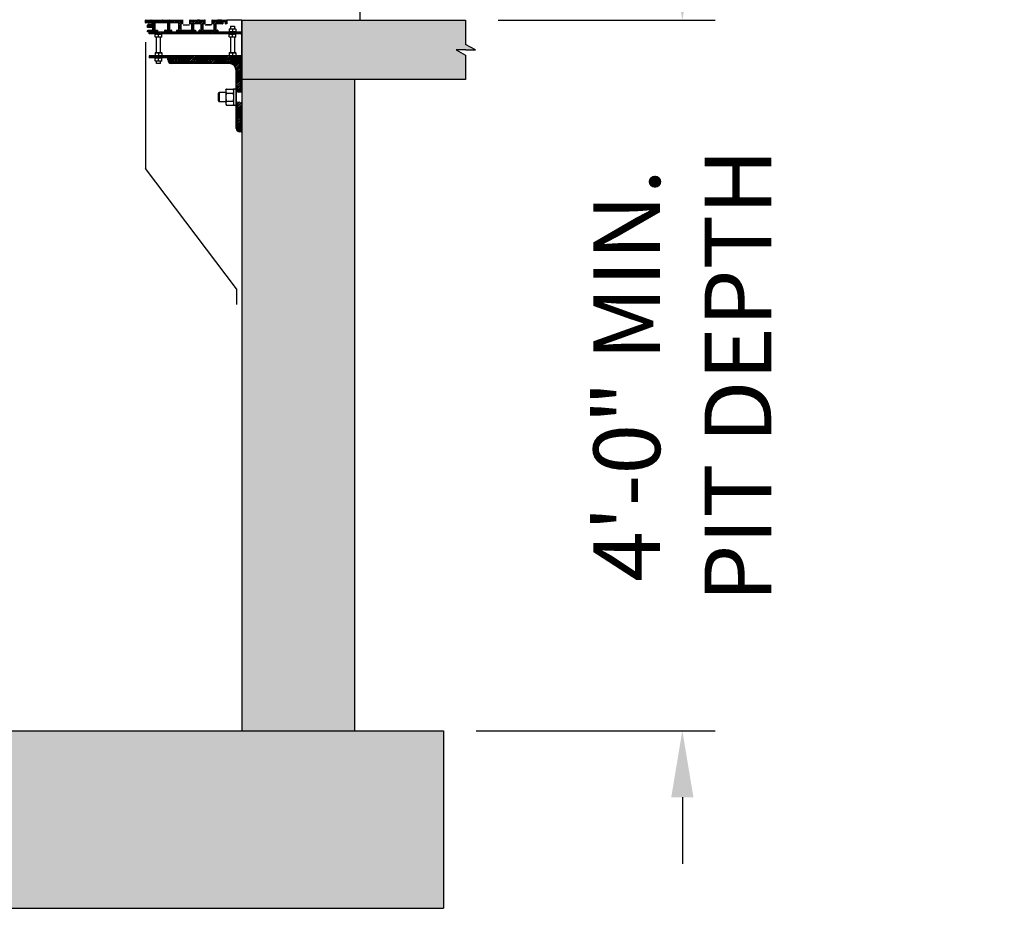
# Model space of a CAD drawing. Extents: x -317 to 148, y -99 to 402.
# Drawn here: x -231 to -165, y 5 to 65 of the extents above; entities that cross this region are included whole.
import ezdxf

# ---------------------------------------------------------------- set-up
doc = ezdxf.new("R2010")
doc.units = 0
doc.header["$LTSCALE"] = 0.5
doc.header["$MEASUREMENT"] = 0
doc.layers.get('Defpoints').update_dxf_attribs({"linetype": 'CONTINUOUS'})
for name, color, linetype, lineweight in [('DIM', 86, 'CONTINUOUS', 5), ('DRAW', 152, 'CONTINUOUS', 25), ('TEXT', 92, 'CONTINUOUS', 5)]:
    doc.layers.add(name, color=color, linetype=linetype, lineweight=lineweight)
doc.styles.add('ARIALNARROW', font='ARIALN.TTF')
doc.dimstyles.new('0208XP', dxfattribs={"dimscale": 48, "dimtxt": 0.0938, "dimasz": 0.0938, "dimexe": 0.046, "dimexo": 0.046, "dimgap": 0.09, "dimtad": 0, "dimdec": 4, "dimzin": 3, "dimdsep": 46, "dimlunit": 4, "dimtxsty": 'ARIALNARROW', "dimcen": -0.0938, "dimclrd": 256, "dimclre": 256, "dimclrt": 256, "dimadec": 0, "dimazin": 0, "dimtfac": 1, "dimtdec": 4, "dimtofl": 0, "dimtmove": 0, "dimatfit": 3, "dimfxl": 1, "dimfrac": 2, "dimtolj": 1, "dimtzin": 0, "dimarcsym": 0})
pattern_1 = [(45, (-233.31125, -117.14902), (-0.08838835, 0.08838835), []), (45, (-233.31125, -117.08652), (-0.08838835, 0.08838835), [])]

# ---------------------------------------------------------------- blocks, each defined once
blk = doc.blocks.new('*D39')
at = {"layer": 'Defpoints', "color": 0, "transparency": 16777216}
for p in [(-200.987, 64.724), (-202.487, 16.724), (-186.346, 16.724)]:
    blk.add_point(p, dxfattribs=at)
at = {"layer": 'DIM', "lineweight": -2, "transparency": 16777216}
for p, q in [((-186.346, 69.226), (-186.346, 73.728)), ((-198.779, 64.724), (-184.138, 64.724)), ((-200.279, 16.724), (-184.138, 16.724)), ((-186.346, 12.221), (-186.346, 7.719))]:
    blk.add_line(p, q, dxfattribs=at)
at = {"layer": 'DIM', "transparency": 16777216}
for points in [[(-187.097, 69.226), (-185.596, 69.226), (-186.346, 64.724)], [(-187.097, 12.221), (-185.596, 12.221), (-186.346, 16.724)]]:
    blk.add_solid(points, dxfattribs=at)
at = {"layer": 'DIM', "transparency": 16777216, "insert": (-186.346, 40.724), "char_height": 4.5024, "attachment_point": 5, "rotation": 90, "style": 'ARIALNARROW'}
blk.add_mtext('\\A1;4\'-0" MIN.\\PPIT DEPTH', dxfattribs=at)
blk = doc.blocks.new('*D43')
at = {"layer": 'Defpoints', "color": 0, "transparency": 16777216}
for p in [(-200.987, 208.724), (-200.987, 64.724), (-186.346, 64.724)]:
    blk.add_point(p, dxfattribs=at)
at = {"layer": 'DIM', "lineweight": -2, "transparency": 16777216}
for p, q in [((-198.779, 208.724), (-184.138, 208.724)), ((-186.346, 204.221), (-186.346, 194.268)), ((-186.346, 69.226), (-186.346, 79.179)), ((-198.779, 64.724), (-184.138, 64.724))]:
    blk.add_line(p, q, dxfattribs=at)
at = {"layer": 'DIM', "transparency": 16777216}
for points in [[(-187.097, 204.221), (-185.596, 204.221), (-186.346, 208.724)], [(-187.097, 69.226), (-185.596, 69.226), (-186.346, 64.724)]]:
    blk.add_solid(points, dxfattribs=at)
at = {"layer": 'DIM', "transparency": 16777216, "insert": (-186.346, 136.724), "char_height": 4.5024, "attachment_point": 5, "rotation": 90, "style": 'ARIALNARROW'}
blk.add_mtext('\\A1;_______ TOTAL FLOOR TO FLOOR TRAVEL', dxfattribs=at)

msp = doc.modelspace()

# ---------------------------------------------------------------- hatches: boundary and pattern name
at = {"layer": 'DRAW'}
h = msp.add_hatch(dxfattribs=at)
h.set_pattern_fill('STEEL', color=256)
h.set_pattern_definition(pattern_1)
h.paths.add_polyline_path([(-218.61157, 64.71359, 0.41421356), (-218.62157, 64.72359), (-218.97657, 64.72359, 0.8895588), (-218.98786, 64.70724, -0.57361986), (-218.99657, 64.69234), (-219.22657, 64.69234, -0.41421356), (-219.23657, 64.70234), (-219.23657, 64.71359, 0.41421356), (-219.24657, 64.72359), (-219.60157, 64.72359, 0.41421356), (-219.61157, 64.71359), (-219.61157, 64.48359, 0.41421356), (-219.60157, 64.47359), (-219.48657, 64.47359), (-219.48657, 64.05859, -0.41421356), (-219.49657, 64.04859), (-220.22657, 64.04859, -0.41421356), (-220.23657, 64.05859), (-220.23657, 64.46359, -0.41421356), (-220.22657, 64.47359), (-220.12157, 64.47359, 0.41421356), (-220.11157, 64.48359), (-220.11157, 64.71359, 0.41421356), (-220.12157, 64.72359), (-220.48657, 64.72359), (-220.48657, 64.70234, -0.41421356), (-220.49657, 64.69234), (-220.72657, 64.69234, -0.41421356), (-220.73657, 64.70234), (-220.73657, 64.71359, 0.41421356), (-220.74657, 64.72359), (-220.97657, 64.72359, 0.8895588), (-220.98786, 64.70724, -0.57361986), (-220.99657, 64.69234), (-221.22657, 64.69234, -0.41421356), (-221.23657, 64.70234), (-221.23657, 64.71359, 0.41421356), (-221.24657, 64.72359), (-221.47657, 64.72359, 0.8895588), (-221.48786, 64.70724, -0.57361986), (-221.49657, 64.69234), (-221.72657, 64.69234, -0.41421356), (-221.73657, 64.70234), (-221.73657, 64.71359, 0.41421356), (-221.74657, 64.72359), (-221.97657, 64.72359, 0.8895588), (-221.98786, 64.70724, -0.57361986), (-221.99657, 64.69234), (-222.22657, 64.69234, -0.41421356), (-222.23657, 64.70234), (-222.23657, 64.71359, 0.41421356), (-222.24657, 64.72359), (-222.60157, 64.72359, 0.41421356), (-222.61157, 64.71359), (-222.61157, 64.54609, 0.41421356), (-222.60157, 64.53609), (-222.18407, 64.53609, -0.41421356), (-222.17407, 64.52609), (-222.17407, 64.45234, -0.41421356), (-222.18407, 64.44234), (-222.41993, 64.44234, 0.19891237), (-222.427, 64.43941), (-222.48364, 64.38277, 0.19891237), (-222.48657, 64.3757), (-222.48657, 64.23359, 0.41421356), (-222.47657, 64.22359), (-222.12157, 64.22359, -0.41421356), (-222.11157, 64.21359), (-222.11157, 64.04609, -0.41421356), (-222.12157, 64.03609), (-222.43613, 64.03609, 0.19891237), (-222.4432, 64.03316), (-222.48364, 63.99272, 0.19891237), (-222.48657, 63.98564), (-222.48657, 63.93359, 0.41421356), (-222.47657, 63.92359), (-221.80907, 63.92359, 0.41421356), (-221.79907, 63.93359), (-221.79907, 64.03859, 0.41421356), (-221.80907, 64.04859), (-221.97657, 64.04859, -0.41421356), (-221.98657, 64.05859), (-221.98657, 64.52609, -0.41421356), (-221.97657, 64.53609), (-221.12157, 64.53609, -0.41421356), (-221.11157, 64.52609), (-221.11157, 64.05859, -0.41421356), (-221.12157, 64.04859), (-221.28907, 64.04859, 0.41421356), (-221.29907, 64.03859), (-221.29907, 63.93359, 0.41421356), (-221.28907, 63.92359), (-220.87157, 63.92359, 0.41421356), (-220.86157, 63.93359), (-220.86157, 64.03859, 0.41421356), (-220.87157, 64.04859), (-220.97657, 64.04859, -0.41421356), (-220.98657, 64.05859), (-220.98657, 64.52609, -0.41421356), (-220.97657, 64.53609), (-220.37157, 64.53609, -0.41421356), (-220.36157, 64.52609), (-220.36157, 64.05859, -0.41421356), (-220.37157, 64.04859), (-220.47657, 64.04859, 0.41421356), (-220.48657, 64.03859), (-220.48657, 63.93359, 0.41421356), (-220.47657, 63.92359), (-219.24657, 63.92359, 0.41421356), (-219.23657, 63.93359), (-219.23657, 64.03859, 0.41421356), (-219.24657, 64.04859), (-219.35157, 64.04859, -0.41421356), (-219.36157, 64.05859), (-219.36157, 64.47359), (-218.87157, 64.47359, -0.41421356), (-218.86157, 64.46359), (-218.86157, 64.05859, -0.41421356), (-218.87157, 64.04859), (-218.97657, 64.04859, 0.41421356), (-218.98657, 64.03859), (-218.98657, 63.93359, 0.41421356), (-218.97657, 63.92359), (-217.74657, 63.92359, 0.41421356), (-217.73657, 63.93359), (-217.73657, 64.03859, 0.41421356), (-217.74657, 64.04859), (-217.85157, 64.04859, -0.41421356), (-217.86157, 64.05859), (-217.86157, 64.47359), (-217.40282, 64.47359, 0.41421356), (-217.39282, 64.48359), (-217.39282, 64.58859, -0.41421356), (-217.38282, 64.59859), (-217.21532, 64.59859, -0.41421356), (-217.20532, 64.58859), (-217.20532, 64.48359, 0.41421356), (-217.19532, 64.47359), (-217.12157, 64.47359, 0.41421356), (-217.11157, 64.48359), (-217.11157, 64.71359, 0.41421356), (-217.12157, 64.72359), (-217.47657, 64.72359, 0.8895588), (-217.48786, 64.70724, -0.57361986), (-217.49657, 64.69234), (-217.72657, 64.69234, -0.41421356), (-217.73657, 64.70234), (-217.73657, 64.71359, 0.41421356), (-217.74657, 64.72359), (-218.10157, 64.72359, 0.41421356), (-218.11157, 64.71359), (-218.11157, 64.48359, 0.41421356), (-218.10157, 64.47359), (-217.99657, 64.47359, -0.41421356), (-217.98657, 64.46359), (-217.98657, 64.05859, -0.41421356), (-217.99657, 64.04859), (-218.72657, 64.04859, -0.41421356), (-218.73657, 64.05859), (-218.73657, 64.46359, -0.41421356), (-218.72657, 64.47359), (-218.62157, 64.47359, 0.41421356), (-218.61157, 64.48359)])
h = msp.add_hatch(dxfattribs=at)
h.set_pattern_fill('STEEL', color=256)
h.set_pattern_definition(pattern_1)
h.paths.add_polyline_path([(-216.11157, 63.92359), (-222.36157, 63.92359), (-222.36157, 63.78859), (-216.11157, 63.78859)])
h.paths.add_polyline_path([(-216.11157, 62.30859), (-222.36157, 62.30859), (-222.36157, 62.17359), (-221.11157, 62.17359), (-216.11157, 62.17359)])
h = msp.add_hatch(dxfattribs=at)
h.set_pattern_fill('STEEL', color=256)
h.set_pattern_definition(pattern_1)
h.paths.add_polyline_path([(-216.11157, 62.17359), (-221.11157, 62.17359), (-221.11157, 62.03859, 0.41421356), (-220.87157, 61.79859), (-216.98657, 61.79859, -0.41421356), (-216.48657, 61.29859), (-216.48657, 59.83229), (-216.11157, 59.83229)])
h.paths.add_polyline_path([(-216.11157, 59.20729), (-216.48657, 59.20729), (-216.48657, 58.98029), (-216.48657, 57.41359, 0.41421356), (-216.24657, 57.17359), (-216.11157, 57.17359)])
at = {"layer": 'TEXT'}
h = msp.add_hatch(dxfattribs=at)
h.set_pattern_fill('AR-CONC', color=256, scale=0.75)
h.set_pattern_definition([(50, (119.2407, 130.742), (5.37945, -0.47064), [0.5625, -6.1875]), (355, (119.241, 130.742), (-1.040635, 5.64144), [0.45, -4.95]), (100.4514, (119.689, 130.703), (4.338816, 5.1708), [0.47805, -5.258566]), (46.1842, (119.241, 132.242), (8.00431, -1.24139), [0.84375, -9.28125]), (96.6356, (119.908, 132.139), (7.00996, 7.30589), [0.71708, -7.88785]), (351.1842, (119.241, 132.242), (7.00996, 7.30589), [0.675, -7.425]), (21, (119.9907, 131.867), (4.476803, -3.01964), [0.5625, -6.1875]), (326, (119.991, 131.867), (1.824865, 5.438625), [0.45, -4.95]), (71.4514, (120.364, 131.6155), (6.30167, 2.418984), [0.47805, -5.258566]), (37.5, (119.2407, 130.742), (0.091199, 2.496704), [0, -4.89, 0, -5.025, 0, -4.96875]), (7.5, (119.2407, 130.742), (1.973022, 2.958088), [0, -2.865, 0, -4.7775, 0, -1.89375]), (327.5, (117.5682, 130.742), (4.003668, -0.1691615), [0, -1.875, 0, -5.85, 0, -7.7625]), (317.5, (116.8182, 130.742), (4.373896, 0.750787), [0, -2.4375, 0, -3.885, 0, -5.5125])])
h.paths.add_polyline_path([(-202.48657, 16.72359), (-316.73657, 16.72359), (-316.73657, 4.72359), (-202.48657, 4.72359)])
h.paths.add_polyline_path([(-208.48657, 60.72359), (-216.11157, 60.72359), (-216.11157, 59.83229), (-216.11157, 16.72359), (-208.48657, 16.72359)])
h.paths.add_polyline_path([(-200.98657, 64.72359), (-216.11157, 64.72359), (-216.11157, 62.17359), (-216.11157, 60.72359), (-208.48657, 60.72359), (-200.98657, 60.72359), (-200.98657, 62.36739), (-201.62816, 62.7261), (-200.97688, 62.7261), (-200.31417, 62.7261), (-200.98657, 63.06721)])
h.paths.add_polyline_path([(-303.11157, 64.72409), (-310.73657, 64.72311), (-310.73657, 16.72359), (-303.11157, 16.72359)])
h.paths.add_polyline_path([(-200.98657, 208.72359), (-216.11157, 208.72359), (-216.11157, 206.17359), (-216.11157, 204.72359), (-200.98657, 204.72359), (-200.98657, 206.36864), (-201.62816, 206.72734), (-200.97688, 206.72734), (-200.31417, 206.72734), (-200.98657, 207.06845)])

# ---------------------------------------------------------------- linework, layer by layer
at = {"layer": 'DRAW'}
for p, q in [((-208.13183, 148.72359), (-208.13183, 64.72359)), ((-222.61157, 64.54609), (-222.61157, 64.71359)), ((-222.60157, 64.72359), (-222.24657, 64.72359)), ((-222.18407, 64.53609), (-222.60157, 64.53609)), ((-222.24657, 64.72359), (-221.97657, 64.72359)), ((-222.24657, 64.72359), (-221.97657, 64.72359)), ((-222.23657, 64.71359), (-222.23657, 64.70234)), ((-222.22657, 64.69234), (-221.99657, 64.69234)), ((-222.17407, 64.45234), (-222.17407, 64.52609)), ((-221.98657, 64.70234), (-221.98657, 64.71359)), ((-221.98657, 64.52609), (-221.98657, 64.05859)), ((-221.97657, 64.72359), (-221.74657, 64.72359)), ((-221.12157, 64.53609), (-221.97657, 64.53609)), ((-221.74657, 64.72359), (-221.47657, 64.72359)), ((-221.74657, 64.72359), (-221.47657, 64.72359)), ((-221.73657, 64.71359), (-221.73657, 64.70234)), ((-221.72657, 64.69234), (-221.49657, 64.69234)), ((-221.48657, 64.70234), (-221.48657, 64.71359)), ((-221.47657, 64.72359), (-221.24657, 64.72359)), ((-221.24657, 64.72359), (-220.97657, 64.72359)), ((-221.24657, 64.72359), (-220.97657, 64.72359)), ((-221.23657, 64.71359), (-221.23657, 64.70234)), ((-221.22657, 64.69234), (-220.99657, 64.69234)), ((-221.11157, 64.05859), (-221.11157, 64.52609)), ((-220.98657, 64.70234), (-220.98657, 64.71359)), ((-220.98657, 64.52609), (-220.98657, 64.05859)), ((-220.97657, 64.72359), (-220.74657, 64.72359)), ((-220.37157, 64.53609), (-220.97657, 64.53609)), ((-220.74657, 64.72359), (-220.48657, 64.72359)), ((-220.74657, 64.72359), (-220.48657, 64.72359)), ((-220.73657, 64.71359), (-220.73657, 64.70234)), ((-220.72657, 64.69234), (-220.49657, 64.69234)), ((-220.48657, 64.70234), (-220.48657, 64.72359)), ((-220.48657, 64.72359), (-220.12157, 64.72359)), ((-220.36157, 64.05859), (-220.36157, 64.52609)), ((-220.12157, 64.72359), (-220.08032, 64.72359)), ((-220.11157, 64.71359), (-220.11157, 64.48359)), ((-219.64282, 64.72359), (-219.60157, 64.72359)), ((-219.61157, 64.48359), (-219.61157, 64.71359)), ((-219.60157, 64.72359), (-219.24657, 64.72359)), ((-219.24657, 64.72359), (-219.11157, 64.72359)), ((-219.23657, 64.71359), (-219.23657, 64.70234)), ((-219.22657, 64.69234), (-218.99657, 64.69234)), ((-218.97657, 64.72359), (-219.11157, 64.72359)), ((-218.98657, 64.70234), (-218.98657, 64.71359)), ((-218.97657, 64.72359), (-218.62157, 64.72359)), ((-218.58032, 64.72359), (-218.62157, 64.72359)), ((-218.61157, 64.71359), (-218.61157, 64.48359)), ((-218.10157, 64.72359), (-218.14282, 64.72359)), ((-218.11157, 64.48359), (-218.11157, 64.71359)), ((-218.10157, 64.72359), (-217.74657, 64.72359)), ((-217.47657, 64.72359), (-217.74657, 64.72359)), ((-217.73657, 64.71359), (-217.73657, 64.70234)), ((-217.72657, 64.69234), (-217.49657, 64.69234)), ((-217.48657, 64.70234), (-217.48657, 64.71359)), ((-217.47657, 64.72359), (-217.12157, 64.72359)), ((-217.39282, 64.58859), (-217.39282, 64.48359)), ((-217.21532, 64.59859), (-217.38282, 64.59859)), ((-217.20532, 64.48359), (-217.20532, 64.58859)), ((-216.11157, 64.72359), (-217.12157, 64.72359)), ((-217.11157, 64.71359), (-217.11157, 64.48359)), ((-216.11157, 64.72359), (-216.11157, 16.72359)), ((-216.11157, 64.72359), (-200.98657, 64.72359)), ((-216.11157, 62.17359), (-216.11157, 64.72359)), ((-200.98657, 64.72359), (-200.98657, 63.06721)), ((-222.48657, 64.23359), (-222.48657, 64.3757)), ((-222.48657, 63.93359), (-222.48657, 63.98564)), ((-222.48364, 64.38277), (-222.427, 64.43941)), ((-222.48364, 63.99272), (-222.4432, 64.03316)), ((-222.12157, 64.22359), (-222.47657, 64.22359)), ((-221.80907, 63.92359), (-222.47657, 63.92359)), ((-222.43613, 64.03609), (-222.12157, 64.03609)), ((-222.41993, 64.44234), (-222.18407, 64.44234)), ((-222.36157, 63.78859), (-222.36157, 63.92359)), ((-222.36157, 63.92359), (-216.11157, 63.92359)), ((-222.11157, 64.04609), (-222.11157, 64.21359)), ((-221.97657, 64.04859), (-221.80907, 64.04859)), ((-221.79907, 64.03859), (-221.79907, 63.93359)), ((-221.29907, 63.93359), (-221.29907, 64.03859)), ((-221.28907, 64.04859), (-221.12157, 64.04859)), ((-220.87157, 63.92359), (-221.28907, 63.92359)), ((-220.97657, 64.04859), (-220.87157, 64.04859)), ((-220.86157, 64.03859), (-220.86157, 63.93359)), ((-220.48657, 63.93359), (-220.48657, 64.03859)), ((-220.47657, 64.04859), (-220.37157, 64.04859)), ((-219.24657, 63.92359), (-220.47657, 63.92359)), ((-220.23657, 64.46359), (-220.23657, 64.05859)), ((-220.12157, 64.47359), (-220.22657, 64.47359)), ((-220.22657, 64.04859), (-219.49657, 64.04859)), ((-220.08032, 64.39889), (-219.64282, 64.39889)), ((-220.03257, 64.39889), (-220.03257, 64.38789)), ((-219.69057, 64.38789), (-220.03257, 64.38789)), ((-219.69057, 64.39889), (-219.69057, 64.38789)), ((-219.48657, 64.47359), (-219.60157, 64.47359)), ((-219.48657, 64.05859), (-219.48657, 64.47359)), ((-218.87157, 64.47359), (-219.36157, 64.47359)), ((-219.36157, 64.47359), (-219.36157, 64.05859)), ((-219.35157, 64.04859), (-219.24657, 64.04859)), ((-219.23657, 64.03859), (-219.23657, 63.93359)), ((-218.98657, 63.93359), (-218.98657, 64.03859)), ((-218.97657, 64.04859), (-218.87157, 64.04859)), ((-217.74657, 63.92359), (-218.97657, 63.92359)), ((-218.86157, 64.05859), (-218.86157, 64.46359)), ((-218.73657, 64.46359), (-218.73657, 64.05859)), ((-218.62157, 64.47359), (-218.72657, 64.47359)), ((-218.72657, 64.04859), (-217.99657, 64.04859)), ((-218.58032, 64.39889), (-218.54645, 64.39889)), ((-218.14282, 64.39889), (-218.54645, 64.39889)), ((-218.53257, 64.39889), (-218.53257, 64.38789)), ((-218.19057, 64.38789), (-218.53257, 64.38789)), ((-218.19057, 64.38789), (-218.44692, 64.38789)), ((-218.19057, 64.39889), (-218.19057, 64.38789)), ((-217.99657, 64.47359), (-218.10157, 64.47359)), ((-217.98657, 64.05859), (-217.98657, 64.46359)), ((-217.40282, 64.47359), (-217.86157, 64.47359)), ((-217.86157, 64.47359), (-217.86157, 64.05859)), ((-217.85157, 64.04859), (-217.74657, 64.04859)), ((-217.73657, 64.03859), (-217.73657, 63.93359)), ((-217.12157, 64.47359), (-217.19532, 64.47359)), ((-216.95532, 64.14259), (-216.84595, 64.14259)), ((-216.95532, 64.12305), (-216.95532, 63.94313)), ((-216.86157, 64.30859), (-216.61157, 64.30859)), ((-216.86157, 64.30859), (-216.86157, 64.14259)), ((-216.84595, 64.14259), (-216.6272, 64.14259)), ((-216.73657, 64.12305), (-216.73657, 63.94313)), ((-216.6272, 64.14259), (-216.51782, 64.14259)), ((-216.61157, 64.30859), (-216.61157, 64.14259)), ((-216.51782, 64.12305), (-216.51782, 63.94313)), ((-216.11157, 63.92359), (-216.11157, 63.78859)), ((-222.61157, 63.23336), (-222.61157, 54.70831)), ((-216.11157, 63.78859), (-222.36157, 63.78859)), ((-221.95532, 63.58913), (-221.95532, 63.76905)), ((-221.84595, 63.56959), (-221.95532, 63.56959)), ((-221.86157, 62.52759), (-221.86157, 63.56959)), ((-221.6272, 63.56959), (-221.84595, 63.56959)), ((-221.73657, 63.58913), (-221.73657, 63.76905)), ((-221.51782, 63.56959), (-221.6272, 63.56959)), ((-221.61157, 62.52759), (-221.61157, 63.56959)), ((-221.51782, 63.58913), (-221.51782, 63.76905)), ((-216.95532, 63.58913), (-216.95532, 63.76905)), ((-216.84595, 63.56959), (-216.95532, 63.56959)), ((-216.86157, 63.56959), (-216.86157, 62.52759)), ((-216.6272, 63.56959), (-216.84595, 63.56959)), ((-216.73657, 63.58913), (-216.73657, 63.76905)), ((-216.51782, 63.56959), (-216.6272, 63.56959)), ((-216.61157, 63.56959), (-216.61157, 62.52759)), ((-216.51782, 63.58913), (-216.51782, 63.76905)), ((-200.97688, 62.7261), (-201.62816, 62.7261)), ((-201.62816, 62.7261), (-200.98657, 62.36739)), ((-200.31417, 62.7261), (-200.98657, 63.06721)), ((-200.97688, 62.7261), (-200.31417, 62.7261)), ((-222.36157, 62.30859), (-222.36157, 62.17359)), ((-216.11157, 62.30859), (-222.36157, 62.30859)), ((-221.11157, 62.17359), (-222.36157, 62.17359)), ((-221.95532, 62.52759), (-221.84595, 62.52759)), ((-221.95532, 62.50805), (-221.95532, 62.32813)), ((-221.95532, 61.97413), (-221.95532, 62.15405)), ((-221.84595, 61.95459), (-221.95532, 61.95459)), ((-221.86157, 61.78859), (-221.86157, 61.95459)), ((-221.84595, 62.52759), (-221.6272, 62.52759)), ((-221.6272, 61.95459), (-221.84595, 61.95459)), ((-221.73657, 62.50805), (-221.73657, 62.32813)), ((-221.73657, 61.97413), (-221.73657, 62.15405)), ((-221.6272, 62.52759), (-221.51782, 62.52759)), ((-221.51782, 61.95459), (-221.6272, 61.95459)), ((-221.61157, 61.78859), (-221.61157, 61.95459)), ((-221.51782, 62.50805), (-221.51782, 62.32813)), ((-221.51782, 61.97413), (-221.51782, 62.15405)), ((-221.11157, 62.03859), (-221.11157, 62.17359)), ((-221.11157, 62.17359), (-216.11157, 62.17359)), ((-216.95532, 62.52759), (-216.84595, 62.52759)), ((-216.95532, 62.50805), (-216.95532, 62.32813)), ((-216.84595, 62.52759), (-216.6272, 62.52759)), ((-216.73657, 62.50805), (-216.73657, 62.32813)), ((-216.6272, 62.52759), (-216.51782, 62.52759)), ((-216.51782, 62.50805), (-216.51782, 62.32813)), ((-216.11157, 62.17359), (-216.11157, 59.83229)), ((-200.98657, 62.36739), (-200.98657, 60.72359)), ((-221.61157, 61.78859), (-221.86157, 61.78859)), ((-216.98657, 61.79859), (-220.87157, 61.79859)), ((-216.48657, 57.41359), (-216.48657, 61.29859)), ((-200.98657, 60.72359), (-216.11157, 60.72359)), ((-208.48657, 60.72359), (-208.48657, 16.72359)), ((-217.18957, 59.98854), (-217.14771, 60.06106)), ((-217.18957, 59.98854), (-217.18957, 59.92574)), ((-217.18957, 59.92574), (-217.18957, 59.51979)), ((-217.14771, 60.06106), (-216.68444, 60.06106)), ((-216.64257, 59.98854), (-216.68444, 60.06106)), ((-216.64257, 60.05923), (-216.64257, 60.05929)), ((-216.64257, 60.05929), (-216.59716, 60.05929)), ((-216.64257, 60.05724), (-216.64257, 60.05923)), ((-216.64257, 58.98029), (-216.64257, 60.05724)), ((-216.48657, 60.05894), (-216.48657, 58.98029)), ((-217.68957, 59.76979), (-217.62707, 59.83229)), ((-217.68957, 59.26979), (-217.68957, 59.76979)), ((-217.68957, 59.26979), (-217.62707, 59.20729)), ((-217.62707, 59.83229), (-217.62707, 59.20729)), ((-217.18957, 59.83229), (-217.62707, 59.83229)), ((-217.18957, 59.20729), (-217.62707, 59.20729)), ((-217.18957, 59.51979), (-217.18957, 59.11384)), ((-217.14771, 59.79042), (-216.68444, 59.79042)), ((-217.14771, 59.24916), (-216.68444, 59.24916)), ((-216.11157, 59.20729), (-216.11157, 57.17359)), ((-217.18957, 59.11384), (-217.18957, 59.05104)), ((-217.18957, 59.05104), (-217.14771, 58.97853)), ((-217.14771, 58.97853), (-216.68444, 58.97853)), ((-216.64257, 59.05104), (-216.68444, 58.97853)), ((-216.64257, 58.98029), (-216.48657, 58.98029)), ((-216.11157, 57.17359), (-216.24657, 57.17359)), ((-216.46972, 46.58174), (-222.61157, 54.70831)), ((-216.46972, 46.58174), (-216.46972, 45.50286)), ((-316.73657, 16.72359), (-202.48657, 16.72359)), ((-202.48657, 16.72359), (-202.48657, 4.72359)), ((-316.73657, 4.72359), (-202.48657, 4.72359))]:
    msp.add_line(p, q, dxfattribs=at)
for centre, radius, start, end in [((-222.60157, 64.71359), 0.01, 90, 180), ((-222.60157, 64.54609), 0.01, 180, 270), ((-222.24657, 64.71359), 0.01, 0, 90), ((-222.22657, 64.70234), 0.01, 180, 270), ((-222.18407, 64.52609), 0.01, 0, 90), ((-221.99657, 64.70234), 0.01, 270, 0), ((-221.97657, 64.71359), 0.01, 90, 180), ((-221.97657, 64.52609), 0.01, 90, 180), ((-221.74657, 64.71359), 0.01, 0, 90), ((-221.72657, 64.70234), 0.01, 180, 270), ((-221.49657, 64.70234), 0.01, 270, 0), ((-221.47657, 64.71359), 0.01, 90, 180), ((-221.24657, 64.71359), 0.01, 0, 90), ((-221.22657, 64.70234), 0.01, 180, 270), ((-221.12157, 64.52609), 0.01, 0, 90), ((-220.99657, 64.70234), 0.01, 270, 0), ((-220.97657, 64.71359), 0.01, 90, 180), ((-220.97657, 64.52609), 0.01, 90, 180), ((-220.74657, 64.71359), 0.01, 0, 90), ((-220.72657, 64.70234), 0.01, 180, 270), ((-220.49657, 64.70234), 0.01, 270, 0), ((-220.37157, 64.52609), 0.01, 0, 90), ((-220.12157, 64.71359), 0.01, 0, 90), ((-219.60157, 64.71359), 0.01, 90, 180), ((-219.24657, 64.71359), 0.01, 0, 90), ((-219.22657, 64.70234), 0.01, 180, 270), ((-218.99657, 64.70234), 0.01, 270, 0), ((-218.97657, 64.71359), 0.01, 90, 180), ((-218.62157, 64.71359), 0.01, 0, 90), ((-218.10157, 64.71359), 0.01, 90, 180), ((-217.74657, 64.71359), 0.01, 0, 90), ((-217.72657, 64.70234), 0.01, 180, 270), ((-217.49657, 64.70234), 0.01, 270, 0), ((-217.47657, 64.71359), 0.01, 90, 180), ((-217.38282, 64.58859), 0.01, 90, 180), ((-217.21532, 64.58859), 0.01, 0, 90), ((-217.12157, 64.71359), 0.01, 0, 90), ((-222.47657, 64.3757), 0.01, 135, 180), ((-222.47657, 64.23359), 0.01, 180, 270), ((-222.47657, 63.98564), 0.01, 135, 180), ((-222.47657, 63.93359), 0.01, 180, 270), ((-222.43613, 64.02609), 0.01, 90, 135), ((-222.41993, 64.43234), 0.01, 90, 135), ((-222.18407, 64.45234), 0.01, 270, 0), ((-222.12157, 64.21359), 0.01, 0, 90), ((-222.12157, 64.04609), 0.01, 270, 0), ((-221.97657, 64.05859), 0.01, 180, 270), ((-221.80907, 64.03859), 0.01, 0, 90), ((-221.80907, 63.93359), 0.01, 270, 0), ((-221.28907, 64.03859), 0.01, 90, 180), ((-221.28907, 63.93359), 0.01, 180, 270), ((-221.12157, 64.05859), 0.01, 270, 0), ((-220.97657, 64.05859), 0.01, 180, 270), ((-220.87157, 64.03859), 0.01, 0, 90), ((-220.87157, 63.93359), 0.01, 270, 0), ((-220.47657, 64.03859), 0.01, 90, 180), ((-220.47657, 63.93359), 0.01, 180, 270), ((-220.37157, 64.05859), 0.01, 270, 0), ((-220.22657, 64.46359), 0.01, 90, 180), ((-220.22657, 64.05859), 0.01, 180, 270), ((-220.12157, 64.48359), 0.01, 270, 0), ((-219.60157, 64.48359), 0.01, 180, 270), ((-219.49657, 64.05859), 0.01, 270, 0), ((-219.35157, 64.05859), 0.01, 180, 270), ((-219.24657, 64.03859), 0.01, 0, 90), ((-219.24657, 63.93359), 0.01, 270, 0), ((-218.97657, 64.03859), 0.01, 90, 180), ((-218.97657, 63.93359), 0.01, 180, 270), ((-218.87157, 64.46359), 0.01, 0, 90), ((-218.87157, 64.05859), 0.01, 270, 0), ((-218.72657, 64.46359), 0.01, 90, 180), ((-218.72657, 64.05859), 0.01, 180, 270), ((-218.62157, 64.48359), 0.01, 270, 0), ((-218.10157, 64.48359), 0.01, 180, 270), ((-217.99657, 64.46359), 0.01, 0, 90), ((-217.99657, 64.05859), 0.01, 270, 0), ((-217.85157, 64.05859), 0.01, 180, 270), ((-217.74657, 64.03859), 0.01, 0, 90), ((-217.74657, 63.93359), 0.01, 270, 0), ((-217.40282, 64.48359), 0.01, 270, 0), ((-217.19532, 64.48359), 0.01, 180, 270), ((-217.12157, 64.48359), 0.01, 270, 0), ((-220.87157, 62.03859), 0.24, 180, 270), ((-216.98657, 61.29859), 0.5, 0, 90), ((-216.24657, 57.41359), 0.24, 180, 270)]:
    msp.add_arc(centre, radius, start, end, dxfattribs=at)
msp.add_ellipse((-216.59716, 59.51979), major_axis=(3.05966, 0), ratio=0.17632698, start_param=1.53464387, end_param=1.58563841, dxfattribs=at)
for points in [[(-216.95532, 64.14259), (-216.95532, 64.14259), (-216.95532, 64.12305)], [(-216.95532, 64.12305), (-216.89671, 64.14259), (-216.84595, 64.14259)], [(-216.95532, 63.94313), (-216.95532, 63.92359), (-216.95532, 63.92359)], [(-216.84595, 63.92359), (-216.89671, 63.92359), (-216.95532, 63.94313)], [(-216.84595, 64.14259), (-216.79519, 64.14259), (-216.73657, 64.12305)], [(-216.73657, 63.94313), (-216.79519, 63.92359), (-216.84595, 63.92359)], [(-216.73657, 64.12305), (-216.67796, 64.14259), (-216.6272, 64.14259)], [(-216.6272, 63.92359), (-216.67796, 63.92359), (-216.73657, 63.94313)], [(-216.6272, 64.14259), (-216.57644, 64.14259), (-216.51782, 64.12305)], [(-216.51782, 63.94313), (-216.57644, 63.92359), (-216.6272, 63.92359)], [(-216.51782, 64.12305), (-216.51782, 64.14259), (-216.51782, 64.14259)], [(-216.51782, 63.92359), (-216.51782, 63.92359), (-216.51782, 63.94313)], [(-221.95532, 63.78859), (-221.95532, 63.78859), (-221.95532, 63.76905)], [(-221.95532, 63.76905), (-221.89671, 63.78859), (-221.84595, 63.78859)], [(-221.84595, 63.56959), (-221.89671, 63.56959), (-221.95532, 63.58913)], [(-221.95532, 63.58913), (-221.95532, 63.56959), (-221.95532, 63.56959)], [(-221.84595, 63.78859), (-221.79519, 63.78859), (-221.73657, 63.76905)], [(-221.73657, 63.58913), (-221.79519, 63.56959), (-221.84595, 63.56959)], [(-221.73657, 63.76905), (-221.67796, 63.78859), (-221.6272, 63.78859)], [(-221.6272, 63.56959), (-221.67796, 63.56959), (-221.73657, 63.58913)], [(-221.6272, 63.78859), (-221.57644, 63.78859), (-221.51782, 63.76905)], [(-221.51782, 63.58913), (-221.57644, 63.56959), (-221.6272, 63.56959)], [(-221.51782, 63.76905), (-221.51782, 63.78859), (-221.51782, 63.78859)], [(-221.51782, 63.56959), (-221.51782, 63.56959), (-221.51782, 63.58913)], [(-216.95532, 63.78859), (-216.95532, 63.78859), (-216.95532, 63.76905)], [(-216.95532, 63.76905), (-216.89671, 63.78859), (-216.84595, 63.78859)], [(-216.84595, 63.56959), (-216.89671, 63.56959), (-216.95532, 63.58913)], [(-216.95532, 63.58913), (-216.95532, 63.56959), (-216.95532, 63.56959)], [(-216.84595, 63.78859), (-216.79519, 63.78859), (-216.73657, 63.76905)], [(-216.73657, 63.58913), (-216.79519, 63.56959), (-216.84595, 63.56959)], [(-216.73657, 63.76905), (-216.67796, 63.78859), (-216.6272, 63.78859)], [(-216.6272, 63.56959), (-216.67796, 63.56959), (-216.73657, 63.58913)], [(-216.6272, 63.78859), (-216.57644, 63.78859), (-216.51782, 63.76905)], [(-216.51782, 63.58913), (-216.57644, 63.56959), (-216.6272, 63.56959)], [(-216.51782, 63.76905), (-216.51782, 63.78859), (-216.51782, 63.78859)], [(-216.51782, 63.56959), (-216.51782, 63.56959), (-216.51782, 63.58913)], [(-221.95532, 62.52759), (-221.95532, 62.52759), (-221.95532, 62.50805)], [(-221.95532, 62.50805), (-221.89671, 62.52759), (-221.84595, 62.52759)], [(-221.95532, 62.32813), (-221.95532, 62.30859), (-221.95532, 62.30859)], [(-221.84595, 62.30859), (-221.89671, 62.30859), (-221.95532, 62.32813)], [(-221.95532, 62.17359), (-221.95532, 62.17359), (-221.95532, 62.15405)], [(-221.95532, 62.15405), (-221.89671, 62.17359), (-221.84595, 62.17359)], [(-221.84595, 61.95459), (-221.89671, 61.95459), (-221.95532, 61.97413)], [(-221.95532, 61.97413), (-221.95532, 61.95459), (-221.95532, 61.95459)], [(-221.84595, 62.52759), (-221.79519, 62.52759), (-221.73657, 62.50805)], [(-221.73657, 62.32813), (-221.79519, 62.30859), (-221.84595, 62.30859)], [(-221.84595, 62.17359), (-221.79519, 62.17359), (-221.73657, 62.15405)], [(-221.73657, 61.97413), (-221.79519, 61.95459), (-221.84595, 61.95459)], [(-221.73657, 62.50805), (-221.67796, 62.52759), (-221.6272, 62.52759)], [(-221.6272, 62.30859), (-221.67796, 62.30859), (-221.73657, 62.32813)], [(-221.73657, 62.15405), (-221.67796, 62.17359), (-221.6272, 62.17359)], [(-221.6272, 61.95459), (-221.67796, 61.95459), (-221.73657, 61.97413)], [(-221.6272, 62.52759), (-221.57644, 62.52759), (-221.51782, 62.50805)], [(-221.51782, 62.32813), (-221.57644, 62.30859), (-221.6272, 62.30859)], [(-221.6272, 62.17359), (-221.57644, 62.17359), (-221.51782, 62.15405)], [(-221.51782, 61.97413), (-221.57644, 61.95459), (-221.6272, 61.95459)], [(-221.51782, 62.50805), (-221.51782, 62.52759), (-221.51782, 62.52759)], [(-221.51782, 62.30859), (-221.51782, 62.30859), (-221.51782, 62.32813)], [(-221.51782, 62.15405), (-221.51782, 62.17359), (-221.51782, 62.17359)], [(-221.51782, 61.95459), (-221.51782, 61.95459), (-221.51782, 61.97413)], [(-216.95532, 62.52759), (-216.95532, 62.52759), (-216.95532, 62.50805)], [(-216.95532, 62.50805), (-216.89671, 62.52759), (-216.84595, 62.52759)], [(-216.95532, 62.32813), (-216.95532, 62.30859), (-216.95532, 62.30859)], [(-216.84595, 62.30859), (-216.89671, 62.30859), (-216.95532, 62.32813)], [(-216.84595, 62.52759), (-216.79519, 62.52759), (-216.73657, 62.50805)], [(-216.73657, 62.32813), (-216.79519, 62.30859), (-216.84595, 62.30859)], [(-216.73657, 62.50805), (-216.67796, 62.52759), (-216.6272, 62.52759)], [(-216.6272, 62.30859), (-216.67796, 62.30859), (-216.73657, 62.32813)], [(-216.6272, 62.52759), (-216.57644, 62.52759), (-216.51782, 62.50805)], [(-216.51782, 62.32813), (-216.57644, 62.30859), (-216.6272, 62.30859)], [(-216.51782, 62.50805), (-216.51782, 62.52759), (-216.51782, 62.52759)], [(-216.51782, 62.30859), (-216.51782, 62.30859), (-216.51782, 62.32813)], [(-217.14771, 60.06106), (-217.18957, 59.98854), (-217.18957, 59.92574)], [(-217.18957, 59.92574), (-217.18957, 59.86294), (-217.14771, 59.79042)], [(-216.64257, 59.92574), (-216.64257, 59.98854), (-216.68444, 60.06106)], [(-216.68444, 59.79042), (-216.64257, 59.86294), (-216.64257, 59.92574)], [(-217.14771, 59.79042), (-217.18957, 59.64539), (-217.18957, 59.51979)], [(-217.18957, 59.51979), (-217.18957, 59.39419), (-217.14771, 59.24916)], [(-217.14771, 59.24916), (-217.18957, 59.17664), (-217.18957, 59.11384)], [(-216.64257, 59.51979), (-216.64257, 59.64539), (-216.68444, 59.79042)], [(-216.68444, 59.24916), (-216.64257, 59.39419), (-216.64257, 59.51979)], [(-216.64257, 59.11384), (-216.64257, 59.17664), (-216.68444, 59.24916)], [(-217.18957, 59.11384), (-217.18957, 59.05104), (-217.14771, 58.97853)], [(-216.68444, 58.97853), (-216.64257, 59.05104), (-216.64257, 59.11384)]]:
    msp.add_rational_spline(points, [1, 1.0379548493, 1], degree=2, dxfattribs=at)

# ---------------------------------------------------------------- dimensions: what is measured, and where the dimension line sits
at = {"layer": 'DIM'}
for base, p1, p2, angle, text, picture, middle in [((-186.34619, 64.72359), (-200.98657, 208.72359), (-200.98657, 64.72359), 90, '_______ TOTAL FLOOR TO FLOOR TRAVEL', '*D43', (-186.34619, 136.72359)), ((-186.34619, 16.72359), (-200.98657, 64.72359), (-202.48657, 16.72359), 270, '<> MIN.\\PPIT DEPTH', '*D39', (-186.34619, 40.72359))]:
    dim = msp.add_linear_dim(base=base, p1=p1, p2=p2, angle=angle, text=text, dimstyle='0208XP', dxfattribs=at)
    dim.commit()
    dim.dimension.update_dxf_attribs({"geometry": picture, "text_midpoint": middle})

doc.saveas('drawing.dxf')
